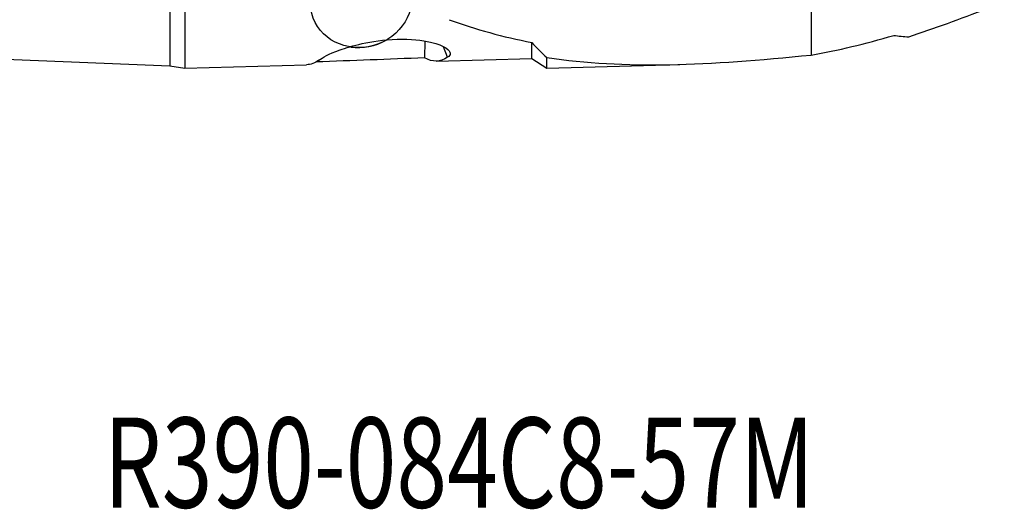
# Model space of a CAD drawing. Units: millimetres. Extents: x -63 to 117, y -58 to 69.
# Drawn here: x 40 to 78, y -58 to -39 of the extents above; entities that cross this region are included whole.
import ezdxf

# ---------------------------------------------------------------- set-up
doc = ezdxf.new("R2010")
doc.units = ezdxf.units.MM
doc.layers.add('1', color=4, linetype='CONTINUOUS')
doc.layers.add('SK6', color=5, linetype='CONTINUOUS')
doc.styles.add('DEFAULT', font='simplex.shx')

msp = doc.modelspace()

# ---------------------------------------------------------------- linework, layer by layer
at = {"layer": '1'}
for p, q in [((45.634, -34.609), (45.634, -40.629)), ((46.218, -35.154), (46.218, -40.72)), ((55.535, -39.668), (55.531, -40.32)), ((59.691, -40.347), (59.691, -39.725)), ((30, -40), (45.634, -40.629)), ((56.426, -40.3), (56.268, -39.889)), ((55.988, -40.45), (59.691, -40.347)), ((59.691, -40.347), (60.275, -40.72)), ((60.275, -40.72), (60.275, -40.31)), ((45.634, -40.629), (46.218, -40.72)), ((46.218, -40.72), (50.945, -40.589)), ((60.275, -40.72), (65.441, -40.577))]:
    msp.add_line(p, q, dxfattribs=at)
msp.add_ellipse((53.071, -38.057), major_axis=(1.866, 0.72), ratio=0.922109, dxfattribs=at)
msp.add_ellipse((53.071, -38.057), major_axis=(1.866, 0.72), ratio=0.922109, start_param=-2.119981, end_param=-1.400851, dxfattribs=at)
at = {"layer": '1', "extrusion": (0, 0, -1)}
for centre, major_axis, ratio, start_param, end_param in [((49.082, 0.051), (1.876, -40.64), 0.133029, -0.088668, 0.002456), ((82.033, -2.85), (282.426, 14.725), 0.128084, 1.671448, 1.686451), ((54.131, 0.051), (1.87, -40.5), 0.133029, -0.080042, 0.086166)]:
    msp.add_ellipse(centre, major_axis=major_axis, ratio=ratio, start_param=start_param, end_param=end_param, dxfattribs=at)
at = {"layer": '1'}
for points, degree in [([(70.543, -37.915), (70.543, -39.064), (70.543, -40.213)], 2), ([(74.331, -39.505), (75.317, -39.18), (76.332, -38.808), (77.39, -38.401)], 3), ([(56.487, -38.84), (57.52, -39.217), (58.584, -39.51), (59.691, -39.725)], 3), ([(59.691, -39.725), (59.883, -39.926), (60.078, -40.121), (60.275, -40.31)], 3), ([(70.543, -40.213), (71.577, -40.032), (72.64, -39.775), (73.748, -39.451)], 3), ([(73.748, -39.451), (73.94, -39.475), (74.135, -39.493), (74.331, -39.505)], 3)]:
    msp.add_open_spline(points, degree=degree, dxfattribs=at)
for points, knots in [([(72.986, -37.91), (75.364, -38.19), (80.106, -38.715), (84.836, -39.173), (87.18, -39.384)], [0, 0, 0, 0, 0.502264, 1, 1, 1, 1]), ([(51.43, -40.407), (51.559, -40.312), (51.798, -40.175), (52.472, -39.933), (52.75, -39.847), (53.472, -39.69), (53.944, -39.616), (54.979, -39.585), (55.452, -39.639), (56.063, -39.78), (56.242, -39.862), (56.582, -40.088), (56.555, -40.213), (56.426, -40.3)], [0, 0, 0, 0, 0.25, 0.25, 0.375, 0.375, 0.5, 0.5, 0.625, 0.625, 0.75, 0.75, 1, 1, 1, 1]), ([(60.275, -40.31), (61.782, -40.534), (63.354, -40.617), (66.745, -40.555), (68.535, -40.408), (70.543, -40.213)], [0, 0, 0, 0, 0.5, 0.5, 1, 1, 1, 1])]:
    msp.add_open_spline(points, degree=3, knots=knots, dxfattribs=at)

# ---------------------------------------------------------------- texts
at = {"layer": 'SK6', "insert": (43.075, -57.788), "char_height": 3.5, "attachment_point": 7, "line_spacing_factor": 1.084337, "style": 'DEFAULT'}
msp.add_mtext('\\W00.743;\\fsimplex.shx,bigfont.shx;R390-084C8-57M\\P', dxfattribs=at)

doc.saveas('drawing.dxf')
